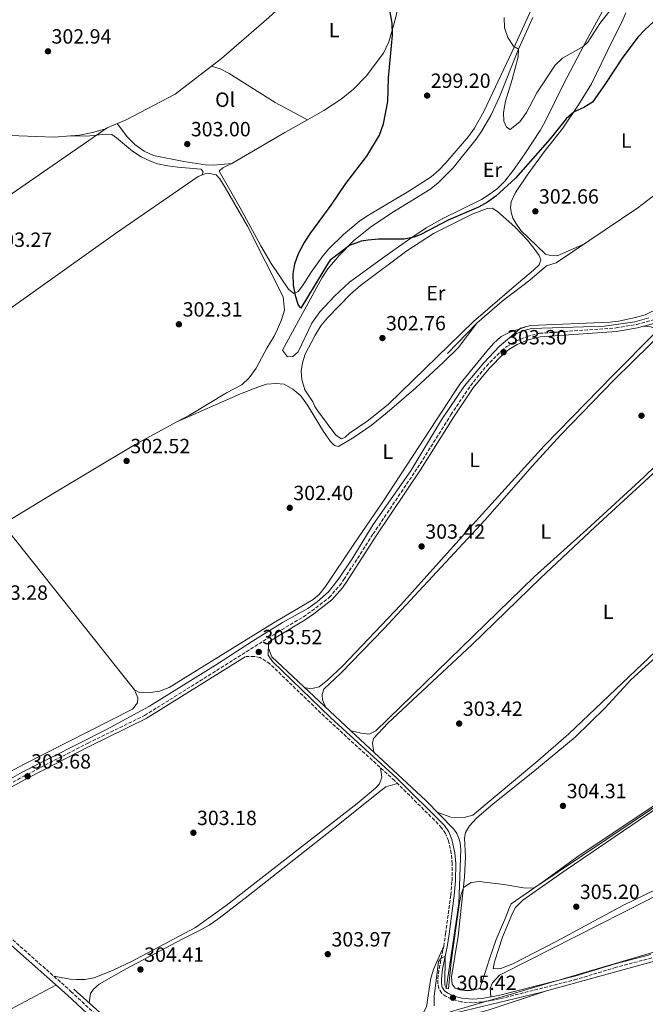
# Model space of a CAD drawing. Units: metres. Extents: x 608414 to 611892, y 4666811 to 4669177.
# Drawn here: x 610104 to 610408, y 4667173 to 4667652 of the extents above; entities that cross this region are included whole.
import ezdxf
from ezdxf.enums import TextEntityAlignment as Align

# ---------------------------------------------------------------- set-up
doc = ezdxf.new("R2010")
doc.units = ezdxf.units.M
doc.header["$MEASUREMENT"] = 0
doc.linetypes.add('DGN Style 3', pattern=[2.435890702152634, 1.739921930109024, -0.6959687720436097])
for name, color, linetype, lineweight in [('Acequia de obra', 4, 'Continuous', 0), ('Acequia sin especificar', 4, 'Continuous', 0), ('Camino', 7, 'DGN Style 3', 0), ('Cota de punto acotado terreno', 7, 'Continuous', 0), ('Curva de nivel directora', 30, 'Continuous', 30), ('Curva de nivel intermedia', 30, 'Continuous', 0), ('Etiqueta de uso rústico', 92, 'Continuous', 0), ('Límite de municipio', 7, 'Continuous', 0), ('Línea de cambio de uso (parcela vista)', 92, 'Continuous', 0), ('Margen derecho', 7, 'Continuous', 0), ('Punto acotado terreno (símbolo)', 7, 'Continuous', 0)]:
    doc.layers.add(name, color=color, linetype=linetype, lineweight=lineweight)
doc.styles.add('Style-Arial', font='arial.ttf')

# ---------------------------------------------------------------- blocks, each defined once
blk = doc.blocks.new('5PATER')
at = {"layer": 'Punto acotado terreno (símbolo)', "linetype": 'Continuous', "lineweight": 0}
h = blk.add_hatch(color=51, dxfattribs=at)
edge = h.paths.add_edge_path()
edge.add_ellipse((0, 0), major_axis=(-0.1095731443231308, -0.1110710700762829), ratio=0.9994222409660317, start_angle=0, end_angle=360)

msp = doc.modelspace()

# ---------------------------------------------------------------- linework, layer by layer
at = {"layer": 'Acequia de obra', "color": 4, "linetype": 'Continuous', "lineweight": 0}
msp.add_polyline3d([(610188.4299999997, 4667128.17, 304.5399999999936), (610214.9000000004, 4667137.75, 304.9400000000023), (610256.3499999996, 4667152.289999999, 305.1300000000047), (610277.4500000002, 4667158.57, 305.1999999999971), (610312.7800000003, 4667168.029999999, 305.1999999999971), (610357.4900000002, 4667178.75, 305.1300000000047), (610427.7999999998, 4667198.15, 305.1300000000047), (610476.54, 4667213.560000001, 305.0800000000018), (610484.4199999999, 4667216.050000001, 305.070000000007), (610587, 4667245.25, 305.5099999999948), (610639.5800000001, 4667261.600000001, 305.1300000000047), (610800.25, 4667313.210000001, 304.75), (610794.1699999999, 4667354.109999999, 304.8800000000047), (610787.9100000003, 4667416, 304.1199999999953)], dxfattribs=at)
at = {"layer": 'Acequia sin especificar', "color": 4, "linetype": 'Continuous', "lineweight": 0, "extrusion": (-0.002378849517786626, 0.002134875430496021, 0.9999948916778866), "elevation": 8816.729252955956, "flags": 128}
msp.add_lwpolyline([(610187.427940882, 4667119.983043738), (610129.2175108723, 4667172.223162785)], dxfattribs=at)
at = {"layer": 'Acequia sin especificar', "color": 4, "linetype": 'Continuous', "lineweight": 0}
for points in [[(610146.3700000001, 4667599.619999999, 302.5099999999948), (610155.6399999997, 4667603.529999999, 302.5099999999948), (610179.54, 4667616, 302.25), (610202.0700000003, 4667633.390000001, 301.9400000000023), (610225.1799999997, 4667653.350000001, 301.3000000000029), (610248.75, 4667674.92, 300.8000000000029), (610263.7800000003, 4667687.310000001, 299.7200000000012), (610281.2599999999, 4667702.84, 298.5200000000041), (610291.4600000001, 4667713.460000001, 297.820000000007), (610301.2800000003, 4667722.550000001, 297.0599999999977), (610311.3600000005, 4667731.26, 296.429999999993), (610316.3700000001, 4667736.689999999, 296.1699999999983), (610332.0800000001, 4667757.119999999, 295.7299999999959), (610347.2300000006, 4667778.949999999, 295.1600000000035)], [(610312.2000000002, 4667489.83, 302.6300000000047), (610326.4400000004, 4667504.560000001, 302.5099999999948), (610338.7400000002, 4667515.310000001, 302.25), (610352.2599999999, 4667525.609999999, 302.0599999999977), (610360.3200000003, 4667532.52, 302.0599999999977), (610365.0700000003, 4667533.980000001, 302.0599999999977), (610404.8499999996, 4667560.74, 301.3699999999953), (610417.5800000001, 4667570.430000001, 300.9199999999983), (610427.2999999998, 4667580.66, 300.8000000000029), (610431.9900000002, 4667589.100000001, 300.6699999999983), (610437.1399999997, 4667600.600000001, 300.4199999999983), (610437.9800000006, 4667607.369999999, 300.2299999999959), (610437.4699999997, 4667660.180000001, 299.0899999999965)], [(609873.5300000003, 4667409.970000001, 303.7700000000041), (609938.8300000001, 4667454.210000001, 303.3899999999995), (609998.4299999997, 4667496.51, 303.0200000000041), (610082.2199999997, 4667555.390000001, 302.8899999999995), (610146.3700000001, 4667599.619999999, 302.5099999999948)], [(610086.0300000003, 4667596.51, 303.3600000000006), (610120.5700000003, 4667595.220000001, 302.8600000000006), (610128.5499999998, 4667595.730000001, 302.5099999999948), (610133.0499999998, 4667596.130000001, 302.5099999999948), (610139.3200000003, 4667597.42, 302.5099999999948), (610145.0999999996, 4667599.08, 302.5099999999948), (610146.3700000001, 4667599.619999999, 302.5099999999948)], [(610091.2100000001, 4667278.33, 303.4799999999959), (610105.1299999999, 4667286.02, 303.4199999999983), (610146.1799999997, 4667306.810000001, 303.320000000007), (610167.0700000003, 4667318.210000001, 303.320000000007), (610199.2300000006, 4667338.15, 303.2599999999948), (610217.2400000002, 4667349.850000001, 303.1900000000023), (610231.8499999996, 4667358.880000001, 303.1900000000023), (610244.0999999996, 4667365.699999999, 303), (610248.6900000004, 4667368.92, 303.070000000007), (610254.2599999999, 4667373.789999999, 303.1300000000047), (610259.3499999996, 4667380.539999999, 303.1300000000047), (610265.8200000003, 4667389.960000001, 303.1300000000047), (610276.0199999996, 4667406.619999999, 303.070000000007), (610294.3300000001, 4667432.720000001, 303.070000000007), (610309.29, 4667457.57, 303.070000000007), (610320.4500000002, 4667474.16, 302.9400000000023), (610329.9299999997, 4667485.33, 302.8800000000047), (610337.4900000002, 4667493.41, 302.8800000000047), (610342.4000000004, 4667497.480000001, 302.8099999999977), (610345.7199999997, 4667499.560000001, 302.75), (610349.5700000003, 4667501.100000001, 302.6900000000023), (610353.1299999999, 4667501.99, 302.6900000000023), (610388.6600000003, 4667503.09, 302.5599999999977), (610403.3200000003, 4667505.27, 302.5599999999977), (610410.25, 4667507.230000001, 302.5599999999977)], [(610311.5, 4667180.57, 304.5299999999988), (610317.6299999999, 4667222.199999999, 304.5299999999988), (610318.7400000002, 4667248.640000001, 304.2700000000041), (610318.3799999999, 4667251.67, 304.2700000000041), (610317.75, 4667253.980000001, 304.2700000000041), (610316.6799999997, 4667256.210000001, 304.2700000000041), (610315.2999999998, 4667258.350000001, 304.2700000000041), (610301.54, 4667272.32, 304.0800000000018), (610265.0800000001, 4667306.130000001, 303.9499999999971), (610226.5999999996, 4667342.230000001, 303.1900000000023)]]:
    msp.add_polyline3d(points, dxfattribs=at)
at = {"layer": 'Camino', "color": 7, "linetype": 'DGN Style 3', "lineweight": 0}
for points in [[(610085.6799999987, 4667273.040000001, 304.1100000000005), (610107.5399999986, 4667285.010000003, 303.6300000000047), (610137.1700000004, 4667300.210000002, 303.5500000000029), (610164.640000001, 4667313.620000003, 303.5500000000029), (610229.28, 4667354.050000003, 303.5200000000042), (610242.0000000005, 4667361.719999999, 303.4799999999959), (610246.1199999999, 4667364.530000002, 303.4799999999959), (610254.6200000002, 4667371.120000003, 303.4799999999959), (610259.6600000006, 4667376.82, 303.5000000000001), (610261.7300000003, 4667379.88, 303.5200000000042), (610275.9499999983, 4667401.989999998, 303.5800000000018), (610297.5500000013, 4667434.140000002, 303.4199999999983), (610313.8399999992, 4667460.010000002, 303.3699999999953), (610323.3399999987, 4667474.140000002, 303.3200000000069), (610331.1200000015, 4667483.750000001, 303.3099999999978), (610338.4599999997, 4667491.140000001, 303.2899999999937), (610340.980000001, 4667493.220000001, 303.2899999999937), (610345.2999999993, 4667495.739999998, 303.2899999999937), (610350.8799999984, 4667498.13, 303.2899999999937), (610356.9600000003, 4667499.670000004, 303.2899999999937), (610394.2499999999, 4667502.280000002, 303.2599999999948), (610404.2700000001, 4667504.030000002, 303.2599999999948), (610415.1499999987, 4667506.870000003, 303.2899999999937)], [(610411.6900000009, 4667195.660000001, 305.1600000000034), (610394.2399999986, 4667191.070000002, 305.3500000000058), (610375.120000001, 4667185.230000001, 305.3200000000071), (610337.4200000003, 4667175.670000002, 305.4499999999971), (610329.0300000017, 4667174.170000002, 305.6100000000006), (610324.3599999979, 4667173.760000003, 305.5399999999936), (610318.8500000006, 4667174.280000002, 305.5099999999947), (610314.1099999996, 4667175.609999999, 305.4199999999982), (610311.5399999992, 4667176.899999999, 305.3200000000071), (610309.3299999986, 4667178.370000003, 305.2599999999948), (610307.9299999994, 4667180.830000003, 305.1900000000023), (610307.5300000014, 4667183.059999999, 305.1900000000023), (610307.4600000001, 4667185.469999999, 305.1600000000034), (610308.05, 4667190.430000001, 305.0599999999978), (610310.3199999988, 4667201.31, 304.820000000007), (610311.2699999987, 4667207.510000002, 304.8099999999976), (610313.7399999986, 4667226.170000004, 304.8099999999976), (610314.3799999978, 4667233.180000001, 304.7799999999989), (610314.4899999974, 4667241.5, 304.6900000000024), (610314.0300000014, 4667246.480000002, 304.7200000000011), (610312.6799999991, 4667252.7, 304.6600000000035), (610311.260000002, 4667256.140000001, 304.6199999999955), (610309.3199999996, 4667259.02, 304.6600000000035), (610305.8599999995, 4667262.620000003, 304.6300000000047), (610286.370000001, 4667281.960000001, 304.3800000000047), (610254.019999999, 4667311.470000001, 303.9400000000024), (610225.7300000006, 4667338.730000001, 303.6100000000006), (610220.9600000007, 4667341.899999999, 303.5500000000029), (610218.0799999973, 4667342.350000001, 303.5500000000029), (610213.6999999986, 4667342.270000001, 303.5500000000029)], [(610061.5199999985, 4667238.699999999, 304.2899999999937), (610069.5599999984, 4667232, 304.3500000000058), (610128.8099999987, 4667179.330000003, 304.2899999999937), (610162.3799999988, 4667148.199999999, 304.820000000007), (610184.600000001, 4667128.050000001, 305.4299999999931), (610208.1399999997, 4667106.230000001, 304.7799999999989), (610214.9699999981, 4667098.920000002, 304.6699999999982), (610220.0699999989, 4667092.600000001, 304.800000000003), (610223.2699999996, 4667088.039999999, 304.8699999999954), (610225.3799999974, 4667083.500000002, 304.8600000000005), (610228.0799999975, 4667075.850000003, 304.929999999993), (610229.0000000006, 4667072.359999999, 304.9600000000065), (610230.8899999993, 4667062.550000002, 305.0500000000029), (610233.6799999989, 4667038.100000003, 305.5200000000041), (610235.6200000013, 4667021.190000001, 305.8500000000059), (610240.8999999985, 4666963.870000003, 305.5599999999976), (610244.0900000003, 4666939.070000002, 305.8800000000048), (610245.7800000003, 4666928.91, 306.2100000000063), (610248.7300000006, 4666914.210000001, 306.699999999997), (610254.3399999987, 4666891.289999999, 306.7599999999948), (610259.4599999995, 4666873.45, 307.1999999999971), (610264.0100000004, 4666860.620000001, 307.570000000007), (610269.0300000005, 4666849.170000002, 307.8999999999942), (610273.9299999999, 4666838.860000002, 308.1300000000047)]]:
    msp.add_polyline3d(points, dxfattribs=at)
at = {"layer": 'Curva de nivel directora', "color": 30, "linetype": 'Continuous', "lineweight": 30, "elevation": 300, "flags": 128}
msp.add_lwpolyline([(610412.4399999997, 4667651.340000001), (610408.2099999986, 4667647.370000001), (610404.7699999987, 4667643.740000002), (610397.2899999997, 4667633.590000001), (610388.8499999996, 4667620.760000001), (610382.7799999989, 4667612.189999999), (610378.4800000006, 4667609.640000001), (610373.8600000005, 4667607.54), (610370.0000000005, 4667604.090000001), (610362.1100000001, 4667594.33), (610345.3599999996, 4667575.150000002), (610335.7799999998, 4667566.390000001), (610331.7199999985, 4667563.460000002), (610327.2999999995, 4667561.080000003), (610312.4299999988, 4667554.79), (610299.2199999989, 4667547.78), (610296.0099999991, 4667546.420000001), (610291.0800000007, 4667545.470000002), (610278.5500000002, 4667545.480000001), (610273.579999999, 4667545.08), (610270.1100000001, 4667544.449999999), (610264.5099999988, 4667542.380000002), (610255.0099999993, 4667535.220000001), (610254.1699999988, 4667534.210000004), (610240.78, 4667511.920000001), (610239.4799999992, 4667513.689999999), (610238.2699999999, 4667517.430000001), (610237.13, 4667523.140000002), (610237.0299999993, 4667528.590000001), (610237.7600000004, 4667533.530000002), (610239.5499999984, 4667538.460000002), (610242.2499999986, 4667543.390000001), (610245.5900000001, 4667548.58), (610255.4800000008, 4667561.970000002), (610262.6899999992, 4667572.66), (610272.8199999991, 4667585.890000002), (610279.0499999986, 4667596.12), (610281.029999999, 4667601.680000001), (610283.0499999997, 4667612.45), (610283.3800000004, 4667624.010000001), (610285.3600000007, 4667644.76), (610285.2099999987, 4667650.620000001), (610284.2699999999, 4667656.050000003)], dxfattribs=at)
at = {"layer": 'Curva de nivel intermedia', "color": 30, "linetype": 'Continuous', "lineweight": 0, "flags": 128}
for points, elevation in [([(610393.5999999995, 4667659.640000001), (610386.3000000014, 4667650.489999999), (610380.5300000003, 4667641.369999999), (610378.1900000002, 4667639.25), (610368.1600000008, 4667633.630000001), (610364.5800000001, 4667630.130000001), (610355.6799999995, 4667616.65), (610350.5699999998, 4667607.100000001), (610347.4600000008, 4667602.529999998), (610342.7600000001, 4667598.900000001), (610340.9200000007, 4667600.07), (610339.5599999994, 4667602.909999998), (610339.4600000011, 4667607.089999998), (610340.4900000015, 4667612.730000001), (610343.6699999999, 4667623.170000001), (610346.5100000009, 4667634.190000001), (610346.6600000005, 4667637.960000001), (610344.3600000006, 4667639.36), (610341.4700000006, 4667643.58), (610339.9500000007, 4667648.350000001), (610339.8099999997, 4667653.449999998)], 294.9999999999999), ([(610437.7100000007, 4667285.529999998), (610354.22, 4667229.640000001), (610349.2199999999, 4667229.709999999), (610339.5999999996, 4667231.320000002), (610327.6000000011, 4667232.77), (610323.75, 4667232.3), (610319.9500000002, 4667229.880000002), (610318.8000000013, 4667226.58), (610318.0599999991, 4667222.67), (610313.9100000006, 4667193.720000001), (610312.65, 4667180.640000001), (610311.6300000009, 4667180.779999999), (610310.9100000011, 4667182.33), (610311.0800000009, 4667196.49), (610308.9800000021, 4667195.429999999), (610307.8500000011, 4667193.970000001), (610305.7300000021, 4667176.859999998), (610305.6000000003, 4667172.279999998)], 305.0000000000001)]:
    msp.add_lwpolyline(points, dxfattribs=dict(at, elevation=elevation))
at = {"layer": 'Límite de municipio', "color": 7, "linetype": 'Continuous', "lineweight": 0}
msp.add_polyline3d([(610828.2699999996, 4667322.5, 303.46), (610795.0599999987, 4667313.219999999, 303.89), (610757.7300000006, 4667302.780000002, 304.35), (610741.879999999, 4667298.350000001, 304.55), (610591.620000001, 4667251.91, 305.14), (610587.8999999985, 4667250.760000002, 305.0300000000001), (610539.2100000009, 4667235.710000001, 305.17), (610538.2600000016, 4667235.420000002, 305.18), (610337.6600000003, 4667176.399999999, 305.45), (610327.9299999997, 4667173.539999999, 305.51), (610315.3000000007, 4667169.830000003, 305.14), (610299.5199999996, 4667165.180000001, 304.23), (610286.3900000006, 4667161.32, 304.23), (610187.0599999987, 4667128.219999999, 305.02), (610180.8900000006, 4667126.100000001, 305.1600000000001), (610084.1999999993, 4667093.980000001, 304.98)], dxfattribs=at)
at = {"layer": 'Línea de cambio de uso (parcela vista)', "color": 92, "linetype": 'Continuous', "lineweight": 0, "extrusion": (0.1563151296979868, -0.2378240947676899, 0.9586476308714431), "elevation": -1014389.594317623, "flags": 128}
msp.add_lwpolyline([(3073608.061364739, 3417985.398725427), (3073637.986886239, 3417983.81753506), (3073650.576117604, 3417982.925040941)], dxfattribs=at)
at = {"layer": 'Línea de cambio de uso (parcela vista)', "color": 92, "linetype": 'Continuous', "lineweight": 0, "extrusion": (0.0471404269710764, 0.04183352474637324, 0.9980118918892095), "elevation": 224331.5113843492, "flags": 128}
msp.add_lwpolyline([(3085954.513261674, -3547479.496430387), (3085954.513261674, -3547486.088958572)], dxfattribs=at)
at = {"layer": 'Línea de cambio de uso (parcela vista)', "color": 92, "linetype": 'Continuous', "lineweight": 0, "extrusion": (-0.01845917885094956, 0.1152170903812722, 0.9931688078067205), "elevation": 526809.4331232865, "flags": 128}
msp.add_lwpolyline([(-1341036.103081951, -4481315.81432036), (-1341036.564241931, -4481316.109984602), (-1341039.684190247, -4481316.433072771)], dxfattribs=at)
at = {"layer": 'Línea de cambio de uso (parcela vista)', "color": 92, "linetype": 'Continuous', "lineweight": 0, "extrusion": (0.01973979435671977, 0.006735111295018187, 0.9997824657367212), "elevation": 43786.23511365039, "flags": 128}
msp.add_lwpolyline([(4220361.793032655, -2084404.396524867), (4220361.793032655, -2084400.762281621)], dxfattribs=at)
at = {"layer": 'Línea de cambio de uso (parcela vista)', "color": 92, "linetype": 'Continuous', "lineweight": 0, "extrusion": (0.00445942803253627, 0.001974040021553967, 0.9999881082631014), "elevation": 12237.30753154894, "flags": 128}
msp.add_lwpolyline([(610172.8937471176, 4667441.447196314), (610172.9312476371, 4667441.463796345)], dxfattribs=at)
at = {"layer": 'Línea de cambio de uso (parcela vista)', "color": 92, "linetype": 'Continuous', "lineweight": 0, "extrusion": (0.001875111766891847, -0.002355144378508484, 0.9999954686151423), "elevation": -9545.150506602771, "flags": 128}
msp.add_lwpolyline([(610158.179233242, 4667316.633924749), (610094.0390647153, 4667397.19374817)], dxfattribs=at)
at = {"layer": 'Línea de cambio de uso (parcela vista)', "color": 92, "linetype": 'Continuous', "lineweight": 0, "extrusion": (0.03070242976167779, -0.07758338536217425, 0.9965130100116475), "elevation": -343070.6387425269, "flags": 128}
msp.add_lwpolyline([(2284849.512937353, 4101002.966016465), (2284849.512937353, 4101007.520322119)], dxfattribs=at)
at = {"layer": 'Línea de cambio de uso (parcela vista)', "color": 92, "linetype": 'Continuous', "lineweight": 0}
for points in [[(610243.9302000003, 4667603.629699999, 301.1059999999998), (610251.9800000006, 4667608.17, 300.9199999999983), (610260.3600000005, 4667613.600000001, 300.5200000000041), (610266.4000000004, 4667618.539999999, 300.3399999999965), (610272.5899999999, 4667624.789999999, 300.0299999999988), (610281, 4667636.100000001, 299.8500000000058), (610283.5800000001, 4667641.59, 299.7799999999988), (610286.8200000003, 4667652.890000001, 299.7799999999988), (610289.5700000003, 4667665.890000001, 299.6300000000047), (610289.9800000006, 4667669.779999999, 299.5299999999988), (610290.04, 4667674.77, 299.4100000000035), (610288.8899999997, 4667691.92, 298.8899999999995), (610287.8600000005, 4667696.33, 298.7700000000041), (610281.2599999999, 4667702.84, 298.7700000000041)], [(610362.9000000004, 4667679.430000001, 292.8600000000006), (610343.5899999999, 4667636.77, 294.6199999999953), (610330, 4667607.970000001, 296.2700000000041), (610325.3099999996, 4667599.449999999, 296.6100000000006), (610322.3899999997, 4667595.4, 296.6699999999983), (610311.4299999997, 4667582.720000001, 296.8999999999942), (610307.9500000002, 4667579.109999999, 297.0099999999948), (610304.2000000002, 4667575.82, 297.1499999999942), (610293.3300000001, 4667568.789999999, 297.8500000000058), (610273.6600000003, 4667557.210000001, 298.8899999999995), (610269.54, 4667554.390000001, 299.0200000000041), (610261.5899999999, 4667547.74, 299.2799999999988), (610254.3700000001, 4667540.810000001, 299.5399999999936), (610251.6299999999, 4667537.59, 299.6600000000035), (610245.8300000001, 4667529.439999999, 299.9199999999983), (610241.6299999999, 4667522.77, 300.1000000000058), (610239.4000000004, 4667519.980000001, 300.1600000000035), (610237.2800000003, 4667518.970000001, 300.2200000000012), (610234.6799999997, 4667521.109999999, 300.5399999999936), (610226.2699999996, 4667533.640000001, 300.7899999999936), (610221.2400000002, 4667542.189999999, 300.9499999999971), (610211.1600000003, 4667560.710000001, 301.6699999999983), (610201.0499999998, 4667578.560000001, 301.8699999999953), (610202.75, 4667580.140000001, 301.8699999999953), (610207.0999999996, 4667582.26, 301.8099999999977)], [(610394.5999999996, 4667669.33, 294.0800000000018), (610380.1200000001, 4667642.92, 294.8699999999953), (610368.6100000005, 4667621, 295.7299999999959), (610359.7699999996, 4667602.699999999, 297.5), (610357.2999999998, 4667598.359999999, 297.75), (610349.8300000001, 4667587.01, 298.3899999999995), (610344.0899999999, 4667578.850000001, 298.9799999999959), (610340.0199999996, 4667573.730000001, 299.3399999999965), (610336.4800000006, 4667570.189999999, 299.4600000000065), (610332.9400000004, 4667567.51, 299.4600000000065), (610328.7000000002, 4667564.84, 299.4199999999983), (610309.5899999999, 4667555.369999999, 299.4100000000035), (610301.7699999996, 4667551.060000001, 299.5), (610293.9000000004, 4667545.699999999, 299.7100000000065), (610281.6799999997, 4667537.029999999, 300.5899999999965), (610264.5300000003, 4667524.550000001, 300.6699999999983), (610257.1900000004, 4667517.77, 300.6600000000035), (610249.9600000001, 4667510.189999999, 300.9199999999983), (610246.0800000001, 4667504.529999999, 300.9799999999959), (610239.4000000004, 4667490.720000001, 301.1100000000006), (610236.7999999998, 4667488.42, 301.1100000000006), (610234.3300000001, 4667488.289999999, 301.1100000000006)], [(610378.4900000002, 4667543.01, 302.3800000000047), (610365.54, 4667537.300000001, 302.5), (610362.29, 4667537.560000001, 302.5), (610359.8499999996, 4667538.130000001, 302.4400000000023), (610347.9299999997, 4667549.66, 302.3099999999977), (610345.5199999996, 4667553.210000001, 302.179999999993), (610343.9900000002, 4667555.67, 302.179999999993), (610343.2999999998, 4667558.039999999, 302.1199999999953), (610342.8300000001, 4667560.810000001, 302.1199999999953), (610343.1799999997, 4667563.680000001, 301.8000000000029), (610345.3300000001, 4667568.180000001, 301.4900000000052), (610350.9100000003, 4667576.65, 301.3000000000029), (610359.3099999996, 4667588.02, 300.8500000000058), (610368.4000000004, 4667599.480000001, 300.4100000000035), (610376.0300000003, 4667610.869999999, 299.6499999999942), (610382.3600000005, 4667621.060000001, 299.6499999999942), (610392.1299999999, 4667641.550000001, 299.3300000000018), (610397.0700000003, 4667651.140000001, 298.7599999999948), (610398.9699999997, 4667655.74, 298.6999999999971)], [(610234.3300000001, 4667488.289999999, 301.1100000000006), (610231.8799999999, 4667491.460000001, 301.6199999999953), (610251.2199999997, 4667526.82, 300.7899999999936), (610253.9199999999, 4667531.01, 300.6499999999942), (610259.3899999997, 4667537.529999999, 300.3500000000058), (610266.4299999997, 4667544.630000001, 299.8899999999995), (610274.7000000002, 4667551.350000001, 299.5200000000041), (610285.0099999999, 4667558.310000001, 299.1199999999953), (610303.5800000001, 4667569.67, 298.0099999999948), (610307.54, 4667572.680000001, 297.6600000000035), (610315, 4667580.210000001, 297.1300000000047), (610326.1100000005, 4667594.119999999, 296.6999999999971), (610328.9500000002, 4667598.230000001, 296.5800000000018), (610333.29, 4667605.65, 296.3600000000006), (610337.4400000004, 4667614.76, 296.0200000000041), (610346.6600000003, 4667637.960000001, 295.0399999999936), (610353.7599999999, 4667653.430000001, 294.4900000000052)], [(610243.9302000003, 4667603.629699999, 302.0599999999977), (610228.25, 4667611.970000001, 303.6600000000035), (610205.8499999996, 4667626.100000001, 302.5399999999936), (610201.4299999997, 4667628.4, 302.3999999999942), (610197.2999999998, 4667629.699999999, 302.3800000000047)], [(610151.3899999997, 4667601.730000001, 302.8800000000047), (610156.4000000004, 4667595.07, 303.070000000007), (610159.9900000002, 4667591.59, 303.0200000000041), (610164.5, 4667588.27, 303.0099999999948), (610169.0599999996, 4667586.189999999, 302.8899999999995), (610183.7000000002, 4667583.26, 302.9499999999971), (610194.29, 4667581.65, 302.820000000007), (610198.2699999996, 4667581.470000001, 302.6900000000023), (610207.0999999996, 4667582.26, 302.570000000007)], [(610128.5499999998, 4667595.730000001, 303.3300000000018), (610136.5800000001, 4667595.689999999, 303.4600000000065), (610145.4000000004, 4667596.65, 303.5200000000041), (610148.7999999998, 4667596.4, 303.5200000000041), (610151.0300000003, 4667594.890000001, 303.5200000000041), (610158.7599999999, 4667588.380000001, 303.5200000000041), (610162.9699999997, 4667585.600000001, 303.5099999999948), (610167.4699999997, 4667583.4, 303.4799999999959), (610171.0300000003, 4667582.24, 303.4600000000065), (610175.9600000001, 4667581.199999999, 303.429999999993), (610180.9000000004, 4667580.49, 303.4100000000035), (610192.29, 4667579.600000001, 303.3899999999995), (610193.2400000002, 4667578.32, 303.3899999999995), (610192.5999999996, 4667576.66, 303.3300000000018)], [(609908.7199999997, 4667377.869999999, 303.8399999999965), (609966.3399999999, 4667418.880000001, 303.7400000000052), (610021.7699999996, 4667458.140000001, 303.1499999999942), (610098.5599999996, 4667511.310000001, 303.0800000000018), (610150.4600000001, 4667548.279999999, 302.5), (610190.79, 4667575.92, 302.5), (610194.1799999997, 4667577.300000001, 302.570000000007), (610196.4600000001, 4667577.42, 302.570000000007), (610199.4600000001, 4667576.789999999, 302.570000000007), (610201.3499999996, 4667574.91, 302.5), (610203.9600000001, 4667570.689999999, 302.4400000000023), (610214.79, 4667551.75, 302.570000000007), (610232.1100000005, 4667517.4, 302.3699999999953), (610232.75, 4667511, 302.3099999999977), (610231.3200000003, 4667506.26, 302.3099999999977), (610229.3799999999, 4667501.640000001, 302.3099999999977), (610227.6900000004, 4667498.24, 302.3099999999977), (610224.1399999997, 4667492.49, 302.3699999999953), (610219.0199999996, 4667482.699999999, 302.4400000000023), (610215.5999999996, 4667478.060000001, 302.3699999999953), (610212.0199999996, 4667474.560000001, 302.429999999993), (610204.5999999996, 4667470.630000001, 302.5), (610186.4600000001, 4667459.84, 302.570000000007), (610180.3475000003, 4667456.5266, 302.5121000000072)], [(610260.5, 4667448.230000001, 303.5200000000041), (610257.7999999998, 4667450.050000001, 303.4499999999971), (610248.8600000005, 4667462.100000001, 303.0399999999936), (610247.5199999996, 4667464.08, 303.0099999999948), (610246.5800000001, 4667466.25, 303.0099999999948), (610242.7800000003, 4667472.140000001, 303.1399999999995), (610241.1699999999, 4667477.25, 302.6900000000023), (610240.9500000002, 4667481.24, 302.6900000000023), (610241.4900000002, 4667485.32, 302.6900000000023), (610242.9199999999, 4667489.460000001, 302.6900000000023), (610247.7400000002, 4667498.699999999, 302.7100000000065), (610250.5499999998, 4667503.26, 302.7599999999948), (610253.7000000002, 4667507.140000001, 302.8099999999977), (610264.8600000005, 4667518.76, 302.8899999999995), (610269.79, 4667522.980000001, 302.820000000007), (610292.3099999996, 4667539.77, 302.5899999999965), (610305.3499999996, 4667548.230000001, 302.4600000000065), (610324.2300000006, 4667557.600000001, 302.1199999999953), (610331.5, 4667560.460000001, 302.1900000000023), (610333.9699999997, 4667560.600000001, 302.1900000000023), (610336.5899999999, 4667559.029999999, 302.1900000000023), (610344.8899999997, 4667551.470000001, 302.3099999999977), (610351.1100000005, 4667544.970000001, 302.4400000000023), (610354.2699999996, 4667541.189999999, 302.5399999999936), (610356.7699999996, 4667537.600000001, 302.6300000000047), (610357.6500000004, 4667535.430000001, 302.6900000000023), (610356.8300000001, 4667532.970000001, 302.6900000000023), (610354.0599999996, 4667530.350000001, 302.8800000000047), (610344.6500000004, 4667522.42, 303.2599999999948), (610324.7699999996, 4667505.49, 303.1399999999995), (610283.4299999997, 4667465.189999999, 303.2700000000041), (610273.4600000001, 4667457.24, 303.2599999999948), (610264.5300000003, 4667451.050000001, 303.5800000000018), (610262.3499999996, 4667449.16, 303.5800000000018), (610260.5, 4667448.230000001, 303.5200000000041)], [(610350.7599, 4667503.020400001, 301.9523000000045), (610352.5499999998, 4667503.5, 301.929999999993), (610391.3399999999, 4667505.130000001, 301.929999999993), (610395.4400000004, 4667505.539999999, 301.9900000000052), (610403.6500000004, 4667507.32, 301.9900000000052), (610408.4400000004, 4667508.730000001, 302.070000000007), (610415.7699999996, 4667512.15, 302.1199999999953), (610426.5300000003, 4667518.630000001, 302.1699999999983), (610431.6100000005, 4667522.850000001, 302.25), (610442.2400000002, 4667531.99, 303.1399999999995)], [(610252.9100000003, 4667317.539999999, 303.7100000000065), (610251.25, 4667321.32, 303.8399999999965), (610251.1799999997, 4667323.789999999, 303.8399999999965), (610251.9199999999, 4667326.49, 303.6499999999942), (610260.25, 4667334.300000001, 303.5899999999965), (610281.1900000004, 4667355.779999999, 304.2799999999988), (610330.5099999999, 4667408.82, 304.0899999999965), (610353.5499999998, 4667435.16, 303.7200000000012), (610367.3600000005, 4667450.27, 303.4700000000012), (610393.3399999999, 4667476.960000001, 303.5800000000018), (610411.1200000001, 4667494.609999999, 303.3999999999942), (610422.6900000004, 4667507.029999999, 303.0800000000018), (610424.9400000004, 4667508.810000001, 303.0200000000041), (610426.7199999997, 4667511.310000001, 303.2700000000041)], [(610473.0599999996, 4667509.730000001, 303.6100000000006), (610476.8899999997, 4667499.91, 303.7299999999959), (610477.1500000004, 4667497.390000001, 303.7299999999959), (610476.5300000003, 4667493.680000001, 303.8000000000029), (610473.9500000002, 4667490.880000001, 303.8600000000006), (610462.5800000001, 4667481.09, 303.8699999999953), (610457.6399999997, 4667476.640000001, 303.8500000000058), (610442.54, 4667463.039999999, 303.820000000007), (610431.4199999999, 4667452.67, 303.7899999999936), (610407.7400000002, 4667429.640000001, 303.6699999999983), (610380, 4667404.230000001, 303.8000000000029), (610354.29, 4667381.15, 303.6699999999983), (610277.3099999996, 4667306.210000001, 304.1100000000006), (610274, 4667304.57, 304.1100000000006), (610270.2400000002, 4667305, 304.1100000000006), (610265.0800000001, 4667306.130000001, 303.9499999999971)], [(610347.3211000003, 4667501.847100001, 302.0258000000031), (610342.1399999997, 4667500.08, 302.1399999999995), (610338.2400000002, 4667498.130000001, 302.1399999999995), (610334.5700000003, 4667494.65, 302.1600000000035), (610331.2599999999, 4667490.930000001, 302.179999999993), (610318.1399999997, 4667474.939999999, 302.1999999999971), (610280.7100000001, 4667417.710000001, 302.3899999999995), (610266.6299999999, 4667397.050000001, 302.820000000007), (610252.8099999996, 4667376.42, 302.7700000000041), (610249.6100000005, 4667372.539999999, 302.7700000000041), (610246.6900000004, 4667370.08, 302.7700000000041), (610227.7800000003, 4667358.9, 302.7599999999948), (610176.6200000001, 4667327.189999999, 302.7100000000065), (610171.9500000002, 4667325.42, 302.7100000000065), (610166.3399999999, 4667324.640000001, 302.7700000000041), (610161.8499999996, 4667324.92, 302.8999999999942), (610159.8200000003, 4667326.17, 302.9600000000065)], [(610180.3475000003, 4667456.5266, 302.5097999999998), (610211.3899999997, 4667470.230000001, 302.3099999999977), (610220.6600000003, 4667473.850000001, 302.3699999999953), (610224.0199999996, 4667474.92, 302.3800000000047), (610228.6600000003, 4667475.27, 302.3800000000047), (610232.6299999999, 4667474.99, 302.3800000000047), (610236.9299999997, 4667472.539999999, 302.3800000000047), (610240.7199999997, 4667469.279999999, 302.3800000000047), (610243.9299999997, 4667464.65, 302.3800000000047), (610251.7599999999, 4667451.880000001, 302.3800000000047), (610255.2699999996, 4667447.050000001, 302.3800000000047), (610257.2199999997, 4667445.07, 302.320000000007), (610259.0199999996, 4667444.529999999, 302.320000000007), (610266.7000000002, 4667449.189999999, 302.320000000007), (610274.9199999999, 4667454.859999999, 302.2200000000012), (610282.7300000006, 4667461.130000001, 302.1300000000047), (610296.7300000006, 4667473.130000001, 302.0299999999988), (610310.2800000003, 4667485.539999999, 302.1300000000047), (610317.4000000004, 4667492.58, 302.5899999999965), (610326.4400000004, 4667504.560000001, 302.5099999999948)], [(610242.6100000005, 4667327.210000001, 303.25), (610244.79, 4667326.699999999, 303.3800000000047), (610246.8700000001, 4667326.869999999, 303.3800000000047), (610249.6299999999, 4667327.59, 303.4400000000023), (610253.7199999997, 4667330.76, 303.4499999999971), (610260.9900000002, 4667337.59, 303.3999999999942), (610289.4199999999, 4667367.430000001, 303.6300000000047), (610329.0700000003, 4667411.609999999, 303.6300000000047), (610359.2999999998, 4667444.939999999, 303.3000000000029), (610392.8200000003, 4667479.220000001, 303.3899999999995), (610413.3600000005, 4667499.82, 303.1300000000047), (610413.75, 4667500.730000001, 303.1300000000047), (610413.0499999998, 4667501.960000001, 303.1300000000047), (610411.1699999999, 4667502.75, 303.1300000000047), (610407.6200000001, 4667503.119999999, 303.2700000000041)], [(610276.2599999999, 4667295.77, 303.9900000000052), (610275.6399999997, 4667300.17, 304.0599999999977), (610276.2100000001, 4667302.42, 304.0599999999977), (610283.1699999999, 4667309.9, 303.929999999993), (610323.9699999997, 4667347.960000001, 304.0500000000029), (610357.4199999999, 4667380.529999999, 303.929999999993), (610384, 4667405.449999999, 303.929999999993), (610457.8799999999, 4667473.300000001, 303.6699999999983), (610471.3099999996, 4667485.630000001, 303.6199999999953), (610479.4400000004, 4667492.710000001, 303.679999999993), (610483.7999999998, 4667495.109999999, 303.5500000000029)], [(610511.9304999998, 4667464.402100001, 303.4833000000072), (610523.9299999997, 4667451.9, 303.6000000000058), (610524.7000000002, 4667449.529999999, 303.6000000000058), (610525.04, 4667446.76, 303.6600000000035), (610524.8499999996, 4667444.27, 303.6600000000035), (610523.7800000003, 4667441.869999999, 303.6600000000035), (610497.3899999997, 4667420.730000001, 303.9499999999971), (610478.29, 4667404.600000001, 304.2100000000065), (610463.7699999996, 4667391.369999999, 304.2599999999948), (610453.4000000004, 4667381.930000001, 304.3000000000029), (610413.4900000002, 4667344.859999999, 304.1699999999983), (610371.2800000003, 4667304.789999999, 304.2599999999948), (610356.2100000001, 4667291.640000001, 304.429999999993), (610324.4500000002, 4667265.180000001, 304.2299999999959), (610320.2599999999, 4667264.060000001, 304.2299999999959), (610313.8499999996, 4667264.100000001, 304.1699999999983), (610307.4100000003, 4667266.359999999, 304.1600000000035)], [(610180.3475000003, 4667456.5266, 302.5121000000072), (610160.0800000001, 4667445.539999999, 302.320000000007), (610121.29, 4667422.32, 302.3699999999953), (610095.6803000001, 4667406.729599999, 302.9278999999952)], [(610440.6799999997, 4667288.289999999, 303.9199999999983), (610397.2999999998, 4667259.380000001, 304.1100000000006), (610375.0700000003, 4667244.600000001, 304.75), (610358.8499999996, 4667232.91, 304.9900000000052), (610343.25, 4667221.890000001, 304.8699999999953), (610342.1500000004, 4667219.930000001, 304.8099999999977), (610340.4500000002, 4667215.140000001, 304.75), (610335.9400000004, 4667204.560000001, 304.679999999993), (610332.5599999996, 4667195.15, 304.679999999993), (610329.29, 4667184.480000001, 304.679999999993), (610328.3300000001, 4667182.33, 304.8099999999977), (610328.0800000001, 4667180.720000001, 304.6199999999953), (610323.4400000004, 4667179.699999999, 304.679999999993), (610320.5800000001, 4667179.800000001, 304.679999999993), (610318.2100000001, 4667180.109999999, 304.679999999993), (610315.8300000001, 4667180.869999999, 304.679999999993), (610314.4500000002, 4667182.890000001, 304.6199999999953), (610314.1900000004, 4667186.49, 304.5599999999977), (610317.3099999996, 4667206.25, 304.6199999999953), (610320.4900000002, 4667234.930000001, 304.5099999999948), (610320.8600000005, 4667244.92, 304.5599999999977), (610320.3799999999, 4667253.869999999, 304.5599999999977), (610320.9900000002, 4667256.76, 304.5599999999977), (610322.8499999996, 4667259.970000001, 304.5599999999977), (610326.2599999999, 4667263.630000001, 304.5599999999977), (610334.4400000004, 4667270.57, 304.5899999999965), (610353.7199999997, 4667286.119999999, 304.8699999999953), (610374.3300000001, 4667303.100000001, 304.6499999999942), (610388.9500000002, 4667317.32, 304.4900000000052), (610401.4699999997, 4667330.939999999, 304.3000000000029), (610464.0199999996, 4667387.810000001, 304.4799999999959)], [(610159.8200000003, 4667326.17, 302.9600000000065), (610161.4500000002, 4667322.310000001, 303.0200000000041), (610161.2300000006, 4667319.84, 303.0200000000041), (610158.7800000003, 4667316.789999999, 303.0800000000018), (610105.75, 4667289.810000001, 303.2100000000065), (610092.5300000003, 4667282.74, 303.2100000000065), (610084.4299999997, 4667277.680000001, 303.2100000000065), (610074.25, 4667269.689999999, 303.2100000000065), (610065.0199999996, 4667261.609999999, 303.3999999999942), (610060.8700000001, 4667259.460000001, 303.3999999999942), (610056.4100000003, 4667258.480000001, 303.5200000000041), (610045.3700000001, 4667258.060000001, 303.5899999999965), (610034.5800000001, 4667264, 303.4600000000065)], [(610120.4900000002, 4667186.730000001, 304.3000000000029), (610128.4500000002, 4667185.359999999, 304.5800000000018), (610131.5499999998, 4667185.050000001, 304.2700000000041), (610135.5199999996, 4667185.050000001, 304.1399999999995), (610140.1799999997, 4667185.980000001, 303.8899999999995), (610149.2999999998, 4667189.730000001, 303.8000000000029), (610158.3099999996, 4667193.960000001, 303.7299999999959), (610189.5300000003, 4667210.49, 303.5099999999948), (610204.4400000004, 4667221.09, 303.5500000000029), (610268.1500000004, 4667270.869999999, 303.4499999999971), (610277.0800000001, 4667278.199999999, 303.5800000000018), (610279, 4667280.33, 303.6399999999995), (610280.2199999997, 4667283.57, 303.6399999999995), (610279.5499999998, 4667288.180000001, 303.5800000000018)], [(610424.5899999999, 4667234.220000001, 304.6100000000006), (610397.6100000005, 4667221.09, 304.7899999999936), (610365.1200000001, 4667203.600000001, 305.1199999999953), (610343.9900000002, 4667192.76, 305.5599999999977), (610338.1399999997, 4667190.550000001, 305.6199999999953), (610336.4400000004, 4667190.33, 305.6199999999953), (610334.4500000002, 4667190.529999999, 305.7100000000065), (610335.1100000005, 4667193.789999999, 305.6999999999971), (610338.9299999997, 4667205.779999999, 305.6600000000035), (610343.7599999999, 4667217.390000001, 305.6600000000035), (610345.2599999999, 4667220.199999999, 305.6600000000035), (610348.8499999996, 4667223.689999999, 305.6600000000035), (610369.9000000004, 4667238.460000001, 305.6000000000058), (610441.4800000006, 4667287.25, 304.6399999999995)], [(610287.8499999996, 4667280.480000001, 303.9600000000065), (610282.1699999999, 4667278.84, 304.1499999999942), (610279.9699999997, 4667277.33, 304.1499999999942), (610253.4600000001, 4667256.039999999, 303.8300000000018), (610213.6299999999, 4667224.640000001, 303.8300000000018), (610200.2699999996, 4667214.480000001, 303.8300000000018), (610196.1500000004, 4667211.630000001, 303.8899999999995), (610191.8099999996, 4667209.15, 303.9499999999971), (610182.9699999997, 4667204.730000001, 303.9499999999971), (610155.6699999999, 4667190.32, 304.6699999999983), (610142.6100000005, 4667182.930000001, 304.570000000007), (610139.8700000001, 4667180.42, 304.5099999999948), (610138.3700000001, 4667178.310000001, 304.4499999999971), (610137.6600000003, 4667173.74, 304.320000000007)], [(610333.2400000002, 4667176.67, 305.5200000000041), (610333.0099999999, 4667180.970000001, 305.6499999999942), (610334.0099999999, 4667183.560000001, 305.6499999999942), (610337.5700000003, 4667187.16, 305.5500000000029), (610339.0999999996, 4667188.09, 305.5200000000041), (610409.54, 4667223.82, 305.1300000000047), (610454.8700000001, 4667247.92, 304.9199999999983), (610473.4400000004, 4667256.699999999, 304.8399999999965), (610477.6200000001, 4667258.680000001, 304.820000000007), (610492.7400000002, 4667266.41, 305.0099999999948), (610495.9199999999, 4667267.470000001, 305.0099999999948), (610498.9900000002, 4667268.01, 304.9499999999971), (610501.4694999997, 4667267.8606, 304.8105999999971)], [(610184.2000000002, 4667131.960000001, 304.5200000000041), (610203.1200000001, 4667137.060000001, 304.0800000000018), (610256.5499999998, 4667155.359999999, 304.1499999999942), (610275.7699999996, 4667160.92, 304.1499999999942), (610295.0599999996, 4667166.949999999, 304.1499999999942), (610300.6399999997, 4667169.41, 304.2700000000041), (610301.9000000004, 4667171.82, 304.2700000000041), (610304.1200000001, 4667185.800000001, 304.2599999999948), (610305.5899999999, 4667190.539999999, 304.2700000000041), (610310.3200000003, 4667201.310000001, 304.3399999999965)], [(609983.3499999996, 4667102.65, 304.6300000000047), (610036.5899999999, 4667134.33, 304.2299999999959), (610075.0700000003, 4667157.680000001, 304.3099999999977), (610121.5300000003, 4667182.359999999, 304.6300000000047)], [(610191.7100000001, 4667121.449999999, 304.6000000000058), (610191.0599999996, 4667124.390000001, 304.7200000000012), (610192.25, 4667126.24, 304.7200000000012), (610206.2599999999, 4667131.730000001, 304.5800000000018), (610240.4600000001, 4667143.92, 304.25), (610254.3099999996, 4667148.230000001, 304.2799999999988), (610282.8899999997, 4667156.310000001, 304.3500000000058), (610302.9699999997, 4667162.539999999, 304.2799999999988), (610331.9699999997, 4667170.25, 304.6499999999942), (610359.9400000004, 4667179.430000001, 304.7200000000012)]]:
    msp.add_polyline3d(points, dxfattribs=at)
at = {"layer": 'Margen derecho', "color": 7, "linetype": 'Continuous', "lineweight": 0}
for points in [[(610324.3700000013, 4667175.489999998, 305.5399999999936), (610319.1599999989, 4667175.989999999, 305.5099999999947), (610314.7399999977, 4667177.230000001, 305.4199999999982), (610312.3999999975, 4667178.399999999, 305.3200000000071), (610310.6299999994, 4667179.580000003, 305.2599999999948), (610309.5799999967, 4667181.430000001, 305.1900000000023), (610309.2500000005, 4667183.24, 305.1900000000023), (610309.19, 4667185.390000001, 305.1600000000034), (610309.7499999988, 4667190.149999999, 305.0599999999978), (610312.0199999998, 4667201.010000002, 304.820000000007), (610312.9800000008, 4667207.270000001, 304.8099999999976), (610315.4499999986, 4667225.970000001, 304.8099999999976), (610316.1000000011, 4667233.080000003, 304.7799999999989), (610316.2100000007, 4667241.570000002, 304.6900000000024), (610315.7399999968, 4667246.739999999, 304.7200000000011), (610314.3299999987, 4667253.210000004, 304.6600000000035), (610312.7799999998, 4667256.960000001, 304.6199999999955), (610310.6700000019, 4667260.100000001, 304.6600000000035), (610287.5599999981, 4667283.199999999, 304.3800000000047), (610255.1999999991, 4667312.730000001, 303.9400000000024), (610226.9299999987, 4667339.980000002, 303.6999999999971), (610224.7699999994, 4667343.030000002, 303.6100000000006), (610225.0599999977, 4667349.38, 303.5399999999937), (610230.1799999987, 4667352.580000003, 303.5200000000042), (610242.9300000003, 4667360.270000001, 303.4799999999959), (610247.1399999991, 4667363.140000001, 303.4799999999959), (610255.8099999971, 4667369.859999999, 303.4799999999959), (610261.0199999996, 4667375.760000003, 303.5000000000001), (610263.170000002, 4667378.930000001, 303.5200000000042), (610277.39, 4667401.04, 303.5800000000018), (610298.9999999999, 4667433.2, 303.4199999999983), (610315.2800000008, 4667459.059999999, 303.3699999999953), (610324.7299999989, 4667473.109999999, 303.3200000000069), (610332.409999999, 4667482.600000002, 303.3099999999978), (610339.6199999999, 4667489.859999999, 303.2899999999937), (610341.9699999989, 4667491.800000003, 303.2899999999937), (610346.0700000004, 4667494.190000001, 303.2899999999937), (610351.4400000017, 4667496.489999999, 303.2899999999937), (610357.2300000007, 4667497.960000004, 303.2899999999937), (610394.4499999988, 4667500.570000002, 303.2599999999948), (610404.6400000012, 4667502.340000001, 303.2599999999948), (610415.75, 4667505.239999998, 303.2899999999937)], [(610061.5199999985, 4667238.699999999, 304.2899999999937), (610062.4299999982, 4667243.170000002, 304.3600000000007), (610064.5899999996, 4667248.720000001, 304.3600000000007), (610067.3099999976, 4667253.489999999, 304.3600000000007), (610077.0599999975, 4667264.370000003, 304.2899999999937), (610086.51, 4667271.530000002, 303.8300000000017), (610108.35, 4667283.480000001, 303.6300000000047), (610137.9499999983, 4667298.670000002, 303.5500000000029), (610165.479999999, 4667312.109999999, 303.5500000000029), (610213.6999999986, 4667342.270000001, 303.5500000000029)], [(610068.0599999987, 4667229.77, 304.3500000000058), (610127.0599999985, 4667177.450000001, 304.2899999999937), (610160.6499999987, 4667146.310000001, 304.820000000007), (610182.8700000009, 4667126.16, 305.4299999999931), (610206.3299999969, 4667104.420000004, 304.7799999999989), (610213.0300000003, 4667097.239999999, 304.6699999999982), (610218.0199999993, 4667091.059999999, 304.800000000003), (610221.0399999989, 4667086.750000002, 304.8699999999954), (610222.9999999992, 4667082.530000002, 304.8600000000005), (610226.4899999984, 4667071.789999999, 304.9600000000065), (610228.3500000002, 4667062.16, 305.0500000000029), (610231.1000000017, 4667038.070000002, 305.5200000000041), (610233.0700000009, 4667020.930000001, 305.8500000000059), (610238.3500000003, 4666963.590000001, 305.5599999999976), (610241.5500000013, 4666938.7, 305.8800000000048), (610243.2499999999, 4666928.440000002, 306.2100000000063), (610246.2299999994, 4666913.649999999, 306.699999999997), (610251.86, 4666890.640000002, 306.7599999999948), (610257.010000002, 4666872.660000003, 307.1999999999971), (610261.6299999976, 4666859.670000004, 307.570000000007), (610266.6900000002, 4666848.11, 307.8999999999942), (610271.1099999992, 4666838.81, 308.0899999999966)], [(610411.2199999993, 4667197.320000002, 305.1600000000034), (610393.7699999993, 4667192.730000001, 305.3500000000058), (610374.6499999972, 4667186.890000002, 305.3200000000071), (610337.0499999992, 4667177.350000002, 305.4499999999971), (610328.8099999982, 4667175.88, 305.6100000000006), (610324.3700000013, 4667175.489999998, 305.5399999999936)]]:
    msp.add_polyline3d(points, dxfattribs=at)

# ---------------------------------------------------------------- block references
at = {"layer": 'Punto acotado terreno (símbolo)', "color": 7, "linetype": 'Continuous', "lineweight": 0, "xscale": 10, "yscale": 10, "zscale": 10}
for p in [(610117.6200000015, 4667636.930000001, 302.9400000000028), (610302.2600000009, 4667615.370000003, 299.1999999999971), (610185.4499999981, 4667591.790000001, 303.0000000000005), (610354.9499999986, 4667559.050000002, 302.6600000000045), (610181.3700000012, 4667504.06, 302.3000000000029), (610280.489999998, 4667497.350000002, 302.7599999999948), (610339.4799999989, 4667490.500000001, 303.2899999999941), (610406.6299999983, 4667459.56, 303.2200000000007), (610155.9300000003, 4667437.539999999, 302.5200000000045), (610235.3500000008, 4667414.710000001, 302.3999999999946), (610299.5599999985, 4667395.930000001, 303.4199999999983), (610220.27, 4667344.56, 303.5200000000041), (610317.8500000013, 4667309.710000001, 303.4199999999983), (610107.6999999996, 4667284.050000001, 303.6799999999935), (610368.390000001, 4667269.63, 304.3099999999977), (610188.4299999998, 4667256.54, 303.179999999993), (610374.8799999974, 4667220.559999999, 305.1999999999971), (610253.8599999981, 4667197.440000002, 303.9700000000016), (610162.6400000004, 4667189.980000001, 304.4100000000039), (610314.8200000004, 4667176.270000001, 305.4199999999987)]:
    msp.add_blockref('5PATER', p, dxfattribs=at)

# ---------------------------------------------------------------- texts
at = {"layer": 'Cota de punto acotado terreno', "color": 7, "linetype": 'Continuous', "lineweight": 0, "style": 'Style-Arial'}
for s, p in [('302.94', (610119.3599999989, 4667640.680000001, 302.9400000000023)), ('299.20', (610304.0000000005, 4667619.120000003, 299.1999999999971)), ('303.00', (610187.190000002, 4667595.539999997, 303)), ('302.66', (610356.6900000003, 4667562.8, 302.6600000000035)), ('303.27', (610090.5399999984, 4667541.720000001, 303.2700000000041)), ('302.31', (610183.2000000001, 4667507.809999998, 302.3000000000029)), ('302.76', (610282.2199999986, 4667501.100000002, 302.7599999999948)), ('303.30', (610341.2199999985, 4667494.249999999, 303.2899999999936)), ('302.52', (610157.7300000001, 4667441.289999999, 302.5200000000041)), ('302.40', (610237.0900000002, 4667418.460000001, 302.3999999999942)), ('303.42', (610301.3599999984, 4667399.679999999, 303.4199999999983)), ('303.28', (610088.4600000018, 4667369.969999999, 303.2799999999988)), ('303.52', (610222.0699999998, 4667348.31, 303.5200000000041)), ('303.42', (610319.6499999989, 4667313.46, 303.4199999999983)), ('303.68', (610109.4300000002, 4667287.800000001, 303.679999999993)), ('304.31', (610370.2199999999, 4667273.380000001, 304.3099999999977)), ('303.18', (610190.1700000016, 4667260.289999997, 303.179999999993)), ('305.20', (610376.6100000002, 4667224.309999999, 305.1999999999971)), ('303.97', (610255.6700000013, 4667201.190000002, 303.9700000000012)), ('304.41', (610164.4699999992, 4667193.730000001, 304.4100000000035)), ('305.42', (610316.6200000002, 4667180.020000001, 305.4199999999983))]:
    msp.add_text(s, height=7.000000000000002, dxfattribs=at).set_placement(p)
at = {"layer": 'Etiqueta de uso rústico', "color": 92, "linetype": 'Continuous', "lineweight": 0, "style": 'Style-Arial'}
for s, p in [('L', (610256.9414203796, 4667647.250009999, 300.6600000000035)), ('Ol', (610203.9046334383, 4667613.380009997, 302.6600000000035)), ('L', (610399.2014203777, 4667593.470009997, 301.3399999999965)), ('Er', (610334.0454566111, 4667579.25001, 298.3000000000029)), ('Er', (610306.505456607, 4667519.250009999, 302.8600000000006)), ('L', (610283.08142038, 4667442.060009996, 302.320000000007)), ('L', (610325.3514203796, 4667438.030009999, 303.4799999999959)), ('L', (610360.0414203773, 4667403.14001, 303.8899999999995)), ('L', (610390.3914203789, 4667364.140009998, 304.0399999999936))]:
    msp.add_text(s, height=7.000000000000002, dxfattribs=at).set_placement(p, align=Align.MIDDLE_CENTER)

doc.saveas('drawing.dxf')
